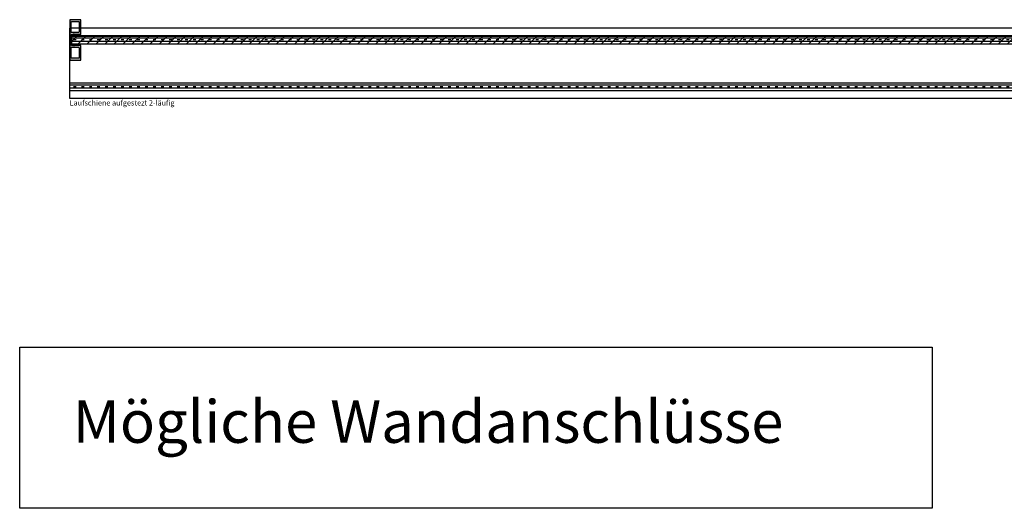
# Model space of a CAD drawing. Units: millimetres. Extents: x -19 to 5569, y -211 to 6463.
# Drawn here: x 79 to 1005, y 478 to 937 of the extents above; entities that cross this region are included whole.
import ezdxf

# ---------------------------------------------------------------- set-up
doc = ezdxf.new("R2010")
doc.units = ezdxf.units.MM
doc.linetypes.add('Gestrichelt', pattern=[10, 2.5, -5, 2.5])
doc.layers.add('FEIN', color=7, linetype='Continuous')
doc.layers.add('Schrift', color=7, linetype='Continuous')
doc.styles.get("Standard").update_dxf_attribs({"font": 'Simplex', "height": 10})

# ---------------------------------------------------------------- blocks, each defined once
blk = doc.blocks.new('*U11')
at = {"layer": 'FEIN', "color": 5, "true_color": 0x0000ff}
for p, q in [((-92.12, -36.5), (-92.12, 1769.5)), ((-92.12, 1769.5), (-26.12, 1769.5)), ((-82.62, -36.5), (-82.62, 1769.5)), ((-79.62, -36.5), (-79.62, 1769.5)), ((-38.62, -36.5), (-38.62, 1769.5)), ((-35.62, -36.5), (-35.62, 1769.5)), ((-26.12, -36.5), (-26.12, 1769.5))]:
    blk.add_line(p, q, dxfattribs=at)
blk = doc.blocks.new('*U159')
at = {"layer": 'FEIN'}
h = blk.add_hatch(dxfattribs=at)
h.set_pattern_fill('Dichtstoff', style=0)
h.set_pattern_definition([(45, (0, 0), (-0.70711, 0.70711), []), (135, (0, 0), (-0.70711, -0.70711), [])])
h.paths.add_polyline_path([(0.9, -4.21, 0.189103), (0.63, -3.53, -0.189103), (0.5, -3.19), (0.5, -0.59), (0.76, -0.7, 0.543731), (0.9, -0.61), (0.9, -0.38, 0.229516), (0.86, -0.3), (0.56, -0.06, 0.208425), (0.41, 0), (0.2, 0, 0.414214), (0, -0.2), (0, -3.19, 0.189103), (0.27, -3.87, -0.189103), (0.4, -4.21), (0.4, -5.41), (-0.25, -5.01, 0.873078), (-0.37, -5.17), (0.4, -6), (0.4, -6.41), (-0.25, -6.01, 0.873078), (-0.37, -6.17), (0.4, -7), (0.4, -7.8, 0.414214), (0.6, -8), (9.4, -8, 0.414214), (9.6, -7.8), (9.6, -7), (10.37, -6.17, 0.873078), (10.25, -6.01), (9.6, -6.41), (9.6, -6), (10.37, -5.17, 0.873078), (10.25, -5.01), (9.6, -5.41), (9.6, -4.21, -0.189103), (9.73, -3.87, 0.189103), (10, -3.19), (10, -0.2, 0.414214), (9.8, 0), (9.59, 0, 0.208425), (9.44, -0.06), (9.14, -0.3, 0.229516), (9.1, -0.38), (9.1, -0.61, 0.543731), (9.24, -0.7), (9.5, -0.59), (9.5, -3.19, -0.189103), (9.37, -3.53, 0.189103), (9.1, -4.21), (9.1, -7.5), (0.9, -7.5)], flags=16)
at = {"layer": 'FEIN', "color": 7}
blk.add_lwpolyline([(0.9, -4.21, 0.189103), (0.63, -3.53, -0.189103), (0.5, -3.19), (0.5, -0.59), (0.76, -0.7, 0.543731), (0.9, -0.61), (0.9, -0.38, 0.229516), (0.86, -0.3), (0.56, -0.06, 0.208425), (0.41, 0), (0.2, 0, 0.414214), (0, -0.2), (0, -3.19, 0.189103), (0.27, -3.87, -0.189103), (0.4, -4.21), (0.4, -5.41), (-0.25, -5.01, 0.873078), (-0.37, -5.17), (0.4, -6), (0.4, -6.41), (-0.25, -6.01, 0.873078), (-0.37, -6.17), (0.4, -7), (0.4, -7.8, 0.414214), (0.6, -8), (9.4, -8, 0.414214), (9.6, -7.8), (9.6, -7), (10.37, -6.17, 0.873078), (10.25, -6.01), (9.6, -6.41), (9.6, -6), (10.37, -5.17, 0.873078), (10.25, -5.01), (9.6, -5.41), (9.6, -4.21, -0.189103), (9.73, -3.87, 0.189103), (10, -3.19), (10, -0.2, 0.414214), (9.8, 0), (9.59, 0, 0.208425), (9.44, -0.06), (9.14, -0.3, 0.229516), (9.1, -0.38), (9.1, -0.61, 0.543731), (9.24, -0.7), (9.5, -0.59), (9.5, -3.19, -0.189103), (9.37, -3.53, 0.189103), (9.1, -4.21), (9.1, -7.5), (0.9, -7.5)], format="xyb", close=True, dxfattribs=at)

msp = doc.modelspace()

# ---------------------------------------------------------------- hatches: boundary and pattern name
at = {"layer": 'FEIN', "ltscale": 0.333333, "true_color": 0xcccccc}
h = msp.add_hatch(color=254, dxfattribs=at)
h.paths.add_polyline_path([(136.2, 899.403, 0.4142136), (136.5, 899.703), (136.5, 912.978, 0.4142136), (136.2, 913.278), (135.904, 913.278, 0.2679492), (135.731, 913.178), (135.673, 913.078, -0.4142136), (135.4, 913.005), (134.973, 913.251, 0.4959828), (134.68, 913.128, -0.4959828), (134.386, 913.005), (133.95, 913.256, 0.4795533), (133.668, 913.124, -0.4897218), (133.375, 913.005), (132.95, 913.25, 0.4646112), (132.663, 913.146, -0.5335359), (132.361, 913.007), (131.937, 913.252, 0.5122997), (131.644, 913.112, -0.470827), (131.355, 913.005), (130.928, 913.251, 0.4142136), (130.655, 913.178), (130.597, 913.078, -0.4142136), (130.324, 913.005), (129.897, 913.251, 0.4142136), (129.624, 913.178), (129.566, 913.078, -0.4142136), (129.293, 913.005), (128.866, 913.251, 0.1316525), (128.766, 913.278), (127.8, 913.278, -0.4142136), (127.5, 913.578), (127.5, 923.228, -0.4142136), (127.8, 923.528), (128.766, 923.528, 0.1316525), (128.866, 923.555), (129.293, 923.801, -0.4142136), (129.566, 923.728), (129.624, 923.628, 0.4142136), (129.897, 923.555), (130.324, 923.801, -0.4142136), (130.597, 923.728), (130.655, 923.628, 0.4142136), (130.928, 923.555), (131.355, 923.801, -0.470827), (131.644, 923.694, 0.5122997), (131.937, 923.554), (132.361, 923.799, -0.5335359), (132.663, 923.66, 0.4646112), (132.95, 923.556), (133.375, 923.801, -0.4897218), (133.668, 923.682, 0.4795533), (133.95, 923.55), (134.386, 923.801, -0.4959828), (134.68, 923.678, 0.4959828), (134.973, 923.555), (135.4, 923.801, -0.4142136), (135.673, 923.728), (135.731, 923.628, 0.2679492), (135.904, 923.528), (136.2, 923.528, 0.4142136), (136.5, 923.828), (136.5, 937.103, 0.4142136), (136.2, 937.403), (126.3, 937.403, 0.4142136), (126, 937.103), (126, 899.703, 0.4142136), (126.3, 899.403)], flags=16)
h.paths.add_polyline_path([(134, 911.578, -0.4142136), (135, 910.578), (135, 901.703, -0.4142136), (134.5, 901.203), (128, 901.203, -0.4142136), (127.5, 901.703), (127.5, 911.078, -0.4142136), (128, 911.578)], flags=0)
h.paths.add_polyline_path([(134.5, 935.603, -0.4142136), (135, 935.103), (135, 926.228, -0.4142136), (134, 925.228), (128, 925.228, -0.4142136), (127.5, 925.728), (127.5, 935.103, -0.4142136), (128, 935.603)], flags=0)
at = {"layer": 'FEIN'}
h = msp.add_hatch(dxfattribs=at)
h.set_pattern_fill('Aufwärts', style=0)
h.set_pattern_definition([(45, (0, 0), (-4.24264, 4.24264), [])])
h.paths.add_polyline_path([(1032, 922.503), (1032, 914.303), (128, 914.303), (128, 922.503)], flags=16)

# ---------------------------------------------------------------- linework, layer by layer
at = {"layer": 'FEIN', "color": 5, "true_color": 0x0000ff}
for p, q in [((126, 922.055), (1932, 922.055)), ((126, 914.751), (1932, 914.751)), ((126, 878.055), (1932, 878.055)), ((126, 870.751), (1932, 870.751))]:
    msp.add_line(p, q, dxfattribs=at)
at = {"layer": 'FEIN', "color": 5, "linetype": 'Gestrichelt', "true_color": 0x0000ff}
for p, q in [((1932, 918.403), (126, 918.403)), ((1932, 874.403), (126, 874.403))]:
    msp.add_line(p, q, dxfattribs=at)
at = {"layer": 'FEIN', "ltscale": 0.333333}
for points in [[(136.2, 899.403, 0.4142136), (136.5, 899.703), (136.5, 912.978, 0.4142136), (136.2, 913.278), (135.904, 913.278, 0.2679492), (135.731, 913.178), (135.673, 913.078, -0.4142136), (135.4, 913.005), (134.973, 913.251, 0.4959828), (134.68, 913.128, -0.4959828), (134.386, 913.005), (133.95, 913.256, 0.4795533), (133.668, 913.124, -0.4897218), (133.375, 913.005), (132.95, 913.25, 0.4646112), (132.663, 913.146, -0.5335359), (132.361, 913.007), (131.937, 913.252, 0.5122997), (131.644, 913.112, -0.470827), (131.355, 913.005), (130.928, 913.251, 0.4142136), (130.655, 913.178), (130.597, 913.078, -0.4142136), (130.324, 913.005), (129.897, 913.251, 0.4142136), (129.624, 913.178), (129.566, 913.078, -0.4142136), (129.293, 913.005), (128.866, 913.251, 0.1316525), (128.766, 913.278), (127.8, 913.278, -0.4142136), (127.5, 913.578), (127.5, 923.228, -0.4142136), (127.8, 923.528), (128.766, 923.528, 0.1316525), (128.866, 923.555), (129.293, 923.801, -0.4142136), (129.566, 923.728), (129.624, 923.628, 0.4142136), (129.897, 923.555), (130.324, 923.801, -0.4142136), (130.597, 923.728), (130.655, 923.628, 0.4142136), (130.928, 923.555), (131.355, 923.801, -0.470827), (131.644, 923.694, 0.5122997), (131.937, 923.554), (132.361, 923.799, -0.5335359), (132.663, 923.66, 0.4646112), (132.95, 923.556), (133.375, 923.801, -0.4897218), (133.668, 923.682, 0.4795533), (133.95, 923.55), (134.386, 923.801, -0.4959828), (134.68, 923.678, 0.4959828), (134.973, 923.555), (135.4, 923.801, -0.4142136), (135.673, 923.728), (135.731, 923.628, 0.2679492), (135.904, 923.528), (136.2, 923.528, 0.4142136), (136.5, 923.828), (136.5, 937.103, 0.4142136), (136.2, 937.403), (126.3, 937.403, 0.4142136), (126, 937.103), (126, 899.703, 0.4142136), (126.3, 899.403)], [(134.5, 935.603, -0.4142136), (135, 935.103), (135, 926.228, -0.4142136), (134, 925.228), (128, 925.228, -0.4142136), (127.5, 925.728), (127.5, 935.103, -0.4142136), (128, 935.603)], [(134, 911.578, -0.4142136), (135, 910.578), (135, 901.703, -0.4142136), (134.5, 901.203), (128, 901.203, -0.4142136), (127.5, 901.703), (127.5, 911.078, -0.4142136), (128, 911.578)]]:
    msp.add_lwpolyline(points, format="xyb", close=True, dxfattribs=at)
at = {"layer": 'FEIN'}
msp.add_lwpolyline([(1032, 922.503), (1032, 914.303), (128, 914.303), (128, 922.503)], close=True, dxfattribs=at)
at = {"layer": 'Schrift', "color": 16, "true_color": 0x7f0000}
msp.add_lwpolyline([(79, 629.432), (937.181, 629.432), (937.181, 477.848), (79, 477.848)], close=True, dxfattribs=at)

# ---------------------------------------------------------------- block references
at = {"layer": 'FEIN', "color": 5, "true_color": 0x0000ff, "rotation": 90}
msp.add_blockref('*U11', (1895.5, 955.522), dxfattribs=at)
at = {"layer": 'FEIN', "rotation": 270}
msp.add_blockref('*U159', (135.5, 923.403), dxfattribs=at)

# ---------------------------------------------------------------- texts
at = {"layer": 'Schrift', "color": 5, "true_color": 0x0000ff}
msp.add_text('Laufschiene aufgestezt 2-läufig', height=5, dxfattribs=at).set_placement((126, 856.692))
at = {"layer": 'Schrift', "color": 16, "true_color": 0x7f0000}
msp.add_text('Mögliche Wandanschlüsse', height=40, dxfattribs=at).set_placement((128.941, 539.432))

doc.saveas('drawing.dxf')
